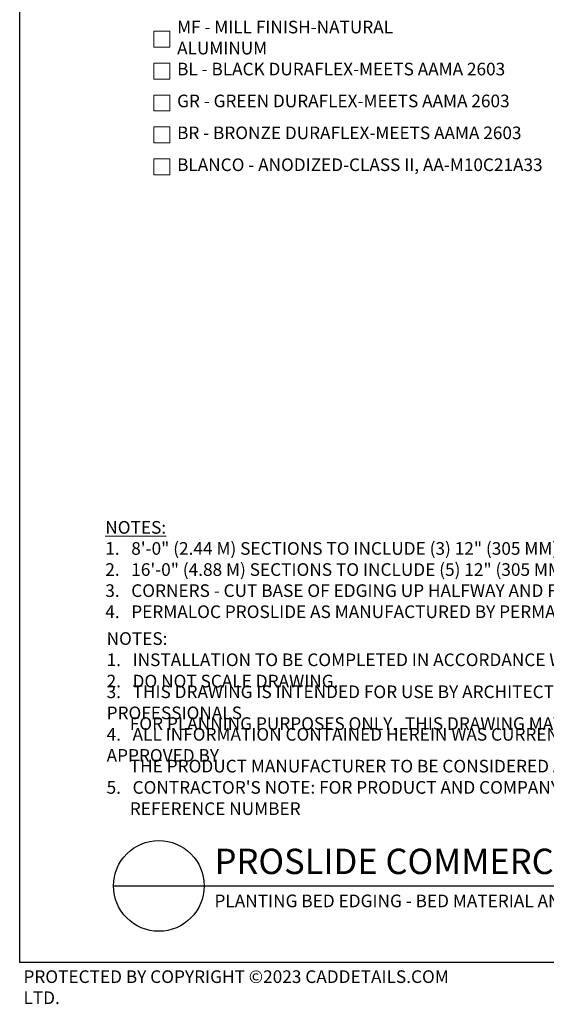
# Model space of a CAD drawing. Extents: x 0 to 222, y -8 to 280.
# Drawn here: x 0 to 99, y -8 to 177 of the extents above; entities that cross this region are included whole.
import ezdxf

# ---------------------------------------------------------------- set-up
doc = ezdxf.new("R2010")
doc.units = 0
doc.header["$LTSCALE"] = 10
doc.header["$MEASUREMENT"] = 0
doc.layers.get('0').update_dxf_attribs({"linetype": 'CONTINUOUS'})
for name, color, linetype, lineweight in [('006-LOGO$0$CADdetails-1-ANNO', 41, 'CONTINUOUS', 5), ('CADdetails-1-ANNO', 41, 'CONTINUOUS', 5), ('CADdetails-3-FINE', 11, 'CONTINUOUS', 5), ('CADdetails-5-MEDIUM', 4, 'CONTINUOUS', 18), ('CADdetails-6-HEAVY', 6, 'CONTINUOUS', 30)]:
    doc.layers.add(name, color=color, linetype=linetype, lineweight=lineweight)
doc.layers.add('006-LOGO$0$CADdetails-9-TITLEBLOCK', color=7, linetype='CONTINUOUS')
doc.styles.add('006-LOGO$0$CADdetails-NOTES', font='ARIALN.TTF', dxfattribs={"height": 2.38})
doc.styles.add('CADdetails-DETAILTITLE', font='ARIALN.TTF', dxfattribs={"height": 4.77})
doc.styles.add('CADdetails-NOTES', font='ARIALN.TTF', dxfattribs={"height": 2.38})
doc.styles.add('CADdetails-SUBHEADING', font='ARIALN.TTF', dxfattribs={"height": 3.18})

# ---------------------------------------------------------------- blocks, each defined once
blk = doc.blocks.new('*T21')
at = {"layer": '006-LOGO$0$CADdetails-1-ANNO', "transparency": 16777216, "char_height": 2.38, "width": 184.5948, "attachment_point": 4, "style": '006-LOGO$0$CADdetails-NOTES'}
for s, insert in [('NOTES:', (0.06, -2)), ("1.   INSTALLATION TO BE COMPLETED IN ACCORDANCE WITH MANUFACTURER'S SPECIFICATIONS.", (0.06, -6)), ('2.   DO NOT SCALE DRAWING.', (0.06, -10)), ('3.   THIS DRAWING IS INTENDED FOR USE BY ARCHITECTS, ENGINEERS, CONTRACTORS, CONSULTANTS AND DESIGN PROFESSIONALS', (0.06, -14)), ('      FOR PLANNING PURPOSES ONLY.  THIS DRAWING MAY NOT BE USED FOR CONSTRUCTION.', (0.06, -18)), ('4.   ALL INFORMATION CONTAINED HEREIN WAS CURRENT AT THE TIME OF DEVELOPMENT BUT MUST BE REVIEWED AND APPROVED BY', (0.06, -22)), ('      THE PRODUCT MANUFACTURER TO BE CONSIDERED ACCURATE.', (0.06, -26)), ("5.   CONTRACTOR'S NOTE: FOR PRODUCT AND COMPANY INFORMATION VISIT www.CADdetails.com/info AND ENTER", (0.06, -30)), ('      REFERENCE NUMBER', (0.06, -34))]:
    blk.add_mtext(s, dxfattribs=dict(at, insert=insert))
blk = doc.blocks.new('006-LOGO')
at = {"layer": '006-LOGO$0$CADdetails-9-TITLEBLOCK'}
for p, q in [((0, 0), (0, 280)), ((216, 0), (0, 0))]:
    blk.add_line(p, q, dxfattribs=at)
blk.add_blockref('*T21', (16.3, 62.65))
at = {"layer": '006-LOGO$0$CADdetails-1-ANNO', "insert": (0.71, -1.45), "char_height": 2.38, "width": 82.1295, "attachment_point": 1, "style": '006-LOGO$0$CADdetails-NOTES'}
blk.add_mtext('PROTECTED BY COPYRIGHT ©2023 CADDETAILS.COM LTD.', dxfattribs=at)

msp = doc.modelspace()

# ---------------------------------------------------------------- linework, layer by layer
at = {"layer": 'CADdetails-3-FINE'}
for points in [[(25.27, 171.79), (28.27, 171.79), (28.27, 174.79), (25.27, 174.79)], [(25.27, 165.79), (28.27, 165.79), (28.27, 168.79), (25.27, 168.79)], [(25.27, 159.79), (28.27, 159.79), (28.27, 162.79), (25.27, 162.79)], [(25.27, 153.79), (28.27, 153.79), (28.27, 156.79), (25.27, 156.79)], [(25.27, 147.79), (28.27, 147.79), (28.27, 150.79), (25.27, 150.79)]]:
    msp.add_lwpolyline(points, close=True, dxfattribs=at)
at = {"layer": 'CADdetails-6-HEAVY'}
msp.add_line((17.67, 14.03), (204.8, 14.03), dxfattribs=at)
msp.add_circle((26.19, 14.03), 8.53, dxfattribs=at)

# ---------------------------------------------------------------- block references
msp.add_blockref('006-LOGO', (0, -0.4))

# ---------------------------------------------------------------- texts
at = {"layer": 'CADdetails-1-ANNO', "style": 'CADdetails-NOTES'}
for s, insert, char_height, width, attachment_point in [('MF - MILL FINISH-NATURAL ALUMINUM', (29.63, 173.29), 2.375, 56.3907, 4), ('BL - BLACK DURAFLEX-MEETS AAMA 2603', (29.63, 167.37), 2.375, 69.2293, 4), ('GR - GREEN DURAFLEX-MEETS AAMA 2603', (29.63, 161.37), 2.375, 69.2293, 4), ('BR - BRONZE DURAFLEX-MEETS AAMA 2603', (29.63, 155.37), 2.375, 69.2293, 4), ('BLANCO - ANODIZED-CLASS II, AA-M10C21A33', (29.63, 149.37), 2.375, 69.2293, 4), ('{\\LNOTES:} \\P1.   8\'-0" (2.44 M) SECTIONS TO INCLUDE (3) 12" (305 MM) ALUMINUM STAKES.\\P2.   16\'-0" (4.88 M) SECTIONS TO INCLUDE (5) 12" (305 MM) ALUMINUM STAKES.\\P3.   CORNERS - CUT BASE OF EDGING UP HALFWAY AND FORM A CONTINUOUS CORNER.\\P4.   PERMALOC PROSLIDE AS MANUFACTURED BY PERMALOC CORPORATION.', (16.11, 64.41), 2.38, 185.6465, 7)]:
    msp.add_mtext(s, dxfattribs=dict(at, insert=insert, char_height=char_height, width=width, attachment_point=attachment_point))
at = {"layer": 'CADdetails-5-MEDIUM', "insert": (36.66, 12.4), "char_height": 2.38, "width": 113.9758, "attachment_point": 1, "style": 'CADdetails-SUBHEADING'}
msp.add_mtext('PLANTING BED EDGING - BED MATERIAL AND TURF CAD FILES PSL-1', dxfattribs=at)
at = {"layer": 'CADdetails-6-HEAVY', "insert": (36.68, 21.03), "char_height": 4.77, "width": 186.6055, "attachment_point": 1, "style": 'CADdetails-DETAILTITLE'}
msp.add_mtext('PROSLIDE COMMERCIAL GRADE SLIDING LANDSCAPE EDGING', dxfattribs=at)

doc.saveas('drawing.dxf')
